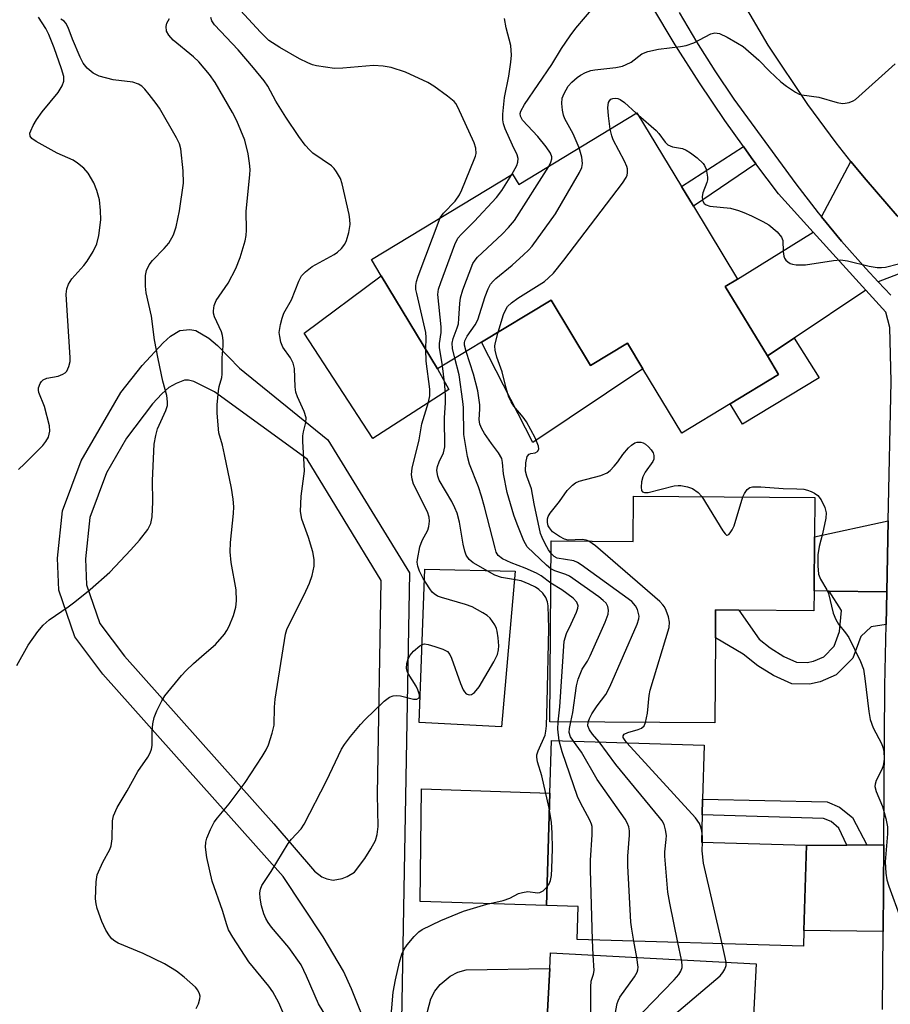
# Model space of a CAD drawing. Units: inches. Extents: x 1279759 to 1285759, y 465453 to 469454.
# Drawn here: x 1280726 to 1280909, y 465991 to 466198 of the extents above; entities that cross this region are included whole.
import ezdxf

# ---------------------------------------------------------------- set-up
doc = ezdxf.new("R2010")
doc.units = ezdxf.units.IN
doc.header["$MEASUREMENT"] = 0
for name, color, linetype in [('BLDG-Footprint', 5, 'Continuous'), ('CULTRL-Pad', 6, 'Continuous'), ('TRANS-Driveway', 251, 'Continuous'), ('TRANS-Non Street Sidewalk', 7, 'Continuous'), ('TRANS-Road', 130, 'Continuous'), ('TRANS-Street Sidewalk', 7, 'Continuous'), ('Undefined', 1, 'Continuous')]:
    doc.layers.add(name, color=color, linetype=linetype)

msp = doc.modelspace()

# ---------------------------------------------------------------- linework, layer by layer
at = {"layer": 'BLDG-Footprint'}
for points, elevation in [([(1280855.87, 466178.44), (1280865.23, 466162.97), (1280867.71, 466158.88), (1280876.97, 466143.59), (1280874.4, 466142.01), (1280883.22, 466127.46), (1280885.58, 466123.56), (1280875.44, 466117.42), (1280865.29, 466111.27), (1280857.13, 466124.74), (1280853.86, 466130.15), (1280846.14, 466125.47), (1280837.84, 466139.18), (1280823.25, 466130.35), (1280814.04, 466124.77), (1280802.23, 466144.28), (1280800.17, 466147.68), (1280829.74, 466165.59), (1280831.06, 466163.41)], 204.66), ([(1280893.1, 466089.52), (1280893.01, 466078.21), (1280892.98, 466074.03), (1280877.25, 466074.14), (1280872.37, 466074.18), (1280872.33, 466068.33), (1280872.2, 466050.48), (1280837.6, 466050.73), (1280837.87, 466088.69), (1280855.09, 466088.56), (1280855.16, 466098.05), (1280893.16, 466097.78)], 207.58), ([(1280890.9, 466006.97), (1280890.8, 466003.68), (1280843.35, 466005.1), (1280843.56, 466012), (1280836.87, 466012.2), (1280837.58, 466035.78), (1280837.91, 466046.8), (1280869.99, 466045.84), (1280869.65, 466034.54), (1280869.55, 466031.21), (1280869.38, 466025.49), (1280891.44, 466024.83)], 207.12), ([(1280889.19, 465961.27), (1280889.01, 465957.94), (1280850.94, 465959.94), (1280851.34, 465967.44), (1280835.94, 465968.25), (1280837.59, 465998.98), (1280837.76, 466002.27), (1280880.89, 466000), (1280880.17, 465986.26), (1280879.95, 465982.04), (1280879.83, 465979.74), (1280890.13, 465979.2), (1280890.03, 465977.31)], 210.14)]:
    msp.add_lwpolyline(points, close=True, dxfattribs=dict(at, elevation=elevation))
at = {"layer": 'CULTRL-Pad'}
for points in [[(1280816.43, 466120.39), (1280800.44, 466110.17), (1280786.03, 466132.26), (1280802.23, 466144.28), (1280814.04, 466124.77)], [(1280837.84, 466139.18), (1280846.14, 466125.47), (1280853.86, 466130.15), (1280857.13, 466124.74), (1280834.03, 466109.28), (1280823.25, 466130.35)], [(1280830.33, 466082.34), (1280827.43, 466049.7), (1280810.16, 466050.6), (1280811.36, 466082.71)], [(1280837.58, 466035.78), (1280836.87, 466012.2), (1280810.36, 466013.01), (1280810.64, 466036.68)], [(1280835.9, 465967.95), (1280815.2, 465965.24), (1280813.17, 465966.28), (1280811.67, 465967.85), (1280810.75, 465969.83), (1280810.51, 465972.02), (1280811.93, 465990.01), (1280812.65, 465992.62), (1280813.49, 465994.22), (1280814.6, 465995.65), (1280816.69, 465997.38), (1280818.3, 465998.2), (1280820.03, 465998.73), (1280837.59, 465998.98), (1280835.94, 465968.25)]]:
    msp.add_lwpolyline(points, close=True, dxfattribs=at)
at = {"layer": 'TRANS-Driveway'}
for points in [[(1280919.06, 466147.8), (1280906.49, 466142.98), (1280903.85, 466145.77), (1280898.78, 466151.54), (1280894.56, 466156.66), (1280900.76, 466168.24), (1280903.94, 466164.4), (1280910.47, 466156.85), (1280913.84, 466153.17)], [(1280903.9, 466141.25), (1280888.84, 466131.21), (1280883.22, 466127.46), (1280874.4, 466142.01), (1280876.97, 466143.59), (1280892.83, 466153.44)], [(1280908.3, 466077.99), (1280896.18, 466078.16), (1280893.01, 466078.21), (1280893.1, 466089.52), (1280908.6, 466092.87)], [(1280907.52, 466006.76), (1280890.9, 466006.97), (1280891.44, 466024.83), (1280899.89, 466024.89), (1280904.11, 466024.91), (1280907.65, 466024.94)]]:
    msp.add_lwpolyline(points, close=True, dxfattribs=at)
at = {"layer": 'TRANS-Non Street Sidewalk'}
for points in [[(1280880.83, 466167.74), (1280867.71, 466158.88), (1280865.23, 466162.97), (1280878.2, 466171.36), (1280879.85, 466169.07)], [(1280883.22, 466127.46), (1280888.84, 466131.21), (1280894.08, 466122.9), (1280878.03, 466113.15), (1280875.44, 466117.41), (1280885.58, 466123.56)], [(1280908.3, 466077.99), (1280908.16, 466071.16), (1280904.99, 466070.68), (1280902.82, 466068.6), (1280901.17, 466064.09), (1280897.66, 466060.55), (1280894.31, 466059.11), (1280892.07, 466058.6), (1280888.35, 466058.68), (1280884.5, 466060.45), (1280881.21, 466062.49), (1280878.17, 466064.93), (1280872.33, 466068.33), (1280872.37, 466074.18), (1280877.25, 466074.14), (1280881.52, 466068.07), (1280883.84, 466066.21), (1280886.7, 466064.44), (1280889.35, 466063.21), (1280891.6, 466063.16), (1280892.89, 466063.46), (1280895.05, 466064.38), (1280897.24, 466066.59), (1280898.37, 466069.67), (1280898.78, 466074.06), (1280896.18, 466078.16)], [(1280904.11, 466024.91), (1280899.89, 466024.89), (1280898.25, 466028.45), (1280896.58, 466029.82), (1280895.01, 466030.46), (1280869.55, 466031.21), (1280869.65, 466034.54), (1280895.74, 466033.92), (1280898.37, 466032.85), (1280901.07, 466030.64)]]:
    msp.add_lwpolyline(points, close=True, dxfattribs=at)
msp.add_polyline3d([(1280799.72, 465985.47, 0), (1280795.99, 465994.73, 0), (1280794.3, 465998.46, 0), (1280790.04, 466005.65, 0), (1280781.67, 466018.3, 0), (1280743.8, 466060.75, 0), (1280737.93, 466068.54, 0), (1280734.6, 466078.37, 0), (1280734.31, 466085.02, 0), (1280735.34, 466094.97, 0), (1280739.29, 466105.48, 0), (1280747.6, 466119.77, 0), (1280752.06, 466125.42, 0), (1280756.48, 466130.23, 0), (1280758, 466131.6, 0), (1280759.98, 466132.78, 0), (1280762.05, 466132.98, 0), (1280763.33, 466132.8, 0), (1280766.04, 466131.2, 0), (1280767.88, 466129.66, 0), (1280772.51, 466124.86, 0), (1280791.05, 466109.88, 0), (1280808.12, 466081.96, 0), (1280804.14, 465859.13, 0)], dxfattribs=at)
msp.add_polyline3d([(1280762.94, 466122.08, 0), (1280761.81, 466122.38, 0), (1280760.95, 466122.35, 0), (1280759.22, 466121.7, 0), (1280757.64, 466120.83, 0), (1280756.18, 466119.53, 0), (1280754.26, 466117.41, 0), (1280748.8, 466110.18, 0), (1280744.6, 466102.96, 0), (1280741.08, 466093.58, 0), (1280740.18, 466084.91, 0), (1280740.42, 466079.46, 0), (1280743.18, 466071.32, 0), (1280748.33, 466064.47, 0), (1280779.66, 466029.36, 0), (1280788.25, 466019.41, 0), (1280789.73, 466018.19, 0), (1280790.82, 466017.79, 0), (1280792.11, 466017.54, 0), (1280794.01, 466017.85, 0), (1280795.11, 466018.26, 0), (1280796.61, 466019.23, 0), (1280798.77, 466022.08, 0), (1280800.07, 466024.12, 0), (1280801, 466025.86, 0), (1280801.4, 466027.12, 0), (1280801.58, 466028.75, 0), (1280801.43, 466035.48, 0), (1280802.23, 466080.36, 0), (1280786.66, 466105.83, 0), (1280767.25, 466119.96, 0)], close=True, dxfattribs=at)
at = {"layer": 'TRANS-Road'}
msp.add_lwpolyline([(1280910.47, 466156.85), (1280903.94, 466164.4), (1280900.76, 466168.24), (1280897.66, 466172.15), (1280891.73, 466180.18), (1280883.41, 466192.63), (1280875.84, 466205.55)], dxfattribs=at)
at = {"layer": 'TRANS-Street Sidewalk'}
for points in [[(1280907.4, 465990.4), (1280907.52, 466006.76), (1280907.65, 466024.94), (1280907.89, 466058.29), (1280908.16, 466071.16), (1280908.3, 466077.99), (1280908.6, 466092.87), (1280909.2, 466122.1), (1280908.9, 466133.4), (1280908.09, 466136.64), (1280903.9, 466141.25), (1280892.83, 466153.44), (1280885.55, 466161.45), (1280880.83, 466167.74), (1280879.85, 466169.07), (1280878.2, 466171.36), (1280874.32, 466176.81), (1280869, 466184.7), (1280863.87, 466192.71), (1280858.96, 466200.86)], [(1280864.71, 466199.46), (1280868.37, 466193.3), (1280872.2, 466187.25), (1280876.21, 466181.31), (1280889.21, 466163.56), (1280893.89, 466157.47), (1280894.56, 466156.66), (1280898.78, 466151.54), (1280903.85, 466145.77), (1280906.49, 466142.98), (1280909.12, 466140.19)]]:
    msp.add_lwpolyline(points, dxfattribs=at)
at = {"layer": 'Undefined'}
for p, q in [((1280855.7, 466178.34, 208), (1280856.18, 466177.93, 208)), ((1280846.65, 466001.8, 204), (1280846.54, 466005, 204)), ((1280855.83, 466001.32, 206), (1280855.2, 466004.75, 206)), ((1280865.2, 466000.83, 208), (1280864.43, 466004.47, 208)), ((1280874.56, 466000.33, 210), (1280873.71, 466004.19, 210))]:
    msp.add_line(p, q, dxfattribs=at)
for points, elevation in [([(1280837.35, 466167.22), (1280837.79, 466168.09), (1280837.99, 466168.76), (1280838, 466169.23), (1280837.76, 466169.95), (1280836.81, 466171.32), (1280835.07, 466173.48), (1280831.84, 466176.91), (1280831.41, 466177.76), (1280831.38, 466178.33), (1280831.49, 466178.76), (1280832.28, 466180.2), (1280838.03, 466188.57), (1280840.07, 466191.95), (1280841.85, 466194.59), (1280843.05, 466196.22), (1280847.12, 466200.93)], 204), ([(1280726.13, 466103.61), (1280727.4, 466104.8), (1280731.2, 466108.7), (1280731.89, 466109.53), (1280732.39, 466110.44), (1280732.72, 466111.66), (1280732.61, 466112.81), (1280731.55, 466116.86), (1280730.4, 466119.79), (1280730.3, 466120.29), (1280730.32, 466120.78), (1280730.68, 466121.71), (1280730.96, 466122.11), (1280731.32, 466122.44), (1280732.08, 466122.77), (1280734.43, 466123.24), (1280735.45, 466123.62), (1280735.89, 466123.9), (1280736.25, 466124.27), (1280736.71, 466125.23), (1280736.96, 466126.31), (1280736.99, 466127.13), (1280736.18, 466139.19), (1280736.16, 466140.38), (1280736.28, 466141.53), (1280736.63, 466142.52), (1280737.31, 466143.64), (1280739.85, 466146.43), (1280740.56, 466147.34), (1280741.76, 466149.39), (1280742.54, 466150.99), (1280742.97, 466152.71), (1280743.39, 466155.98), (1280743.36, 466157.97), (1280743.12, 466160.2), (1280742.58, 466162.14), (1280741.96, 466163.75), (1280740.74, 466165.76), (1280739.8, 466166.82), (1280738.51, 466167.9), (1280737.58, 466168.5), (1280734.25, 466170), (1280729.84, 466172.4), (1280728.93, 466173.03), (1280728.55, 466173.58), (1280728.52, 466174.18), (1280728.68, 466174.7), (1280729.19, 466175.76), (1280729.92, 466177), (1280731.06, 466178.65), (1280734.43, 466182.68), (1280735.3, 466184.09), (1280735.67, 466185.08), (1280735.64, 466186.03), (1280735.17, 466187.67), (1280733.62, 466192.05), (1280732.48, 466194.87), (1280731.86, 466196.14), (1280730.32, 466198.48)], 192), ([(1280781.78, 465989.35), (1280780.72, 465991.78), (1280779.49, 465994.13), (1280778.62, 465995.29), (1280774.44, 466000.38), (1280771.06, 466005.58), (1280770.19, 466007.11), (1280769.81, 466008.13), (1280768.95, 466011.13), (1280766.76, 466017.28), (1280765.65, 466022.28), (1280765.38, 466024.45), (1280765.42, 466025.5), (1280765.64, 466026.31), (1280766.41, 466028.15), (1280767.2, 466029.67), (1280767.88, 466030.6), (1280770.31, 466033.52), (1280773.67, 466037.98), (1280777.24, 466043.43), (1280778.09, 466044.88), (1280778.55, 466045.9), (1280779.35, 466048.34), (1280779.75, 466049.99), (1280779.82, 466053.83), (1280779.95, 466055.49), (1280782.13, 466069.11), (1280782.44, 466070.07), (1280782.9, 466071.11), (1280786.04, 466077.35), (1280787.15, 466079.77), (1280787.71, 466081.42), (1280788.13, 466083.36), (1280788.16, 466084.77), (1280787.88, 466086.35), (1280786.96, 466089.4), (1280785.59, 466093.21), (1280785.3, 466094.82), (1280785.41, 466098.06), (1280786.11, 466103.26), (1280786.09, 466104.75), (1280785.8, 466109.52), (1280785.81, 466110.7), (1280785.95, 466111.55), (1280786.43, 466113.47), (1280786.46, 466114.46), (1280786.07, 466115.79), (1280784.65, 466118.86), (1280784.32, 466119.83), (1280784.17, 466120.96), (1280784, 466124.84), (1280783.78, 466125.95), (1280783.22, 466127.08), (1280781.59, 466129.28), (1280781.18, 466130.37), (1280780.92, 466131.52), (1280780.84, 466132.4), (1280781.08, 466134.04), (1280781.43, 466135.4), (1280781.8, 466136.45), (1280783.39, 466139.24), (1280784.93, 466143.11), (1280785.52, 466144.25), (1280786.31, 466145.1), (1280787.71, 466146.2), (1280792.37, 466148.73), (1280793.07, 466149.21), (1280793.92, 466150), (1280794.62, 466150.89), (1280794.96, 466151.66), (1280795.42, 466153.32), (1280795.71, 466155.02), (1280795.66, 466156.04), (1280795.49, 466157.11), (1280794.06, 466163.57), (1280793.68, 466164.64), (1280792.83, 466166.09), (1280792.34, 466166.76), (1280791.76, 466167.34), (1280787.89, 466169.98), (1280787.26, 466170.58), (1280786.29, 466171.69), (1280784.91, 466173.49), (1280782.24, 466177.51), (1280780.08, 466180.92), (1280778.42, 466184), (1280777.68, 466185.12), (1280775.45, 466187.87), (1280772.19, 466191.62), (1280767.27, 466196.9), (1280766.67, 466197.76), (1280766.45, 466198.45)], 198), ([(1280814.59, 466156.41), (1280815.25, 466157.42), (1280817.7, 466159.93), (1280818.62, 466161.25), (1280819.13, 466162.32), (1280821.75, 466168.63), (1280822.01, 466169.36), (1280822.11, 466169.92), (1280822.07, 466171.03), (1280821.71, 466172.12), (1280818.3, 466179.64), (1280817.87, 466180.39), (1280817.51, 466180.83), (1280816.15, 466181.95), (1280813.24, 466184.02), (1280811.99, 466184.8), (1280807.32, 466186.96), (1280804.33, 466187.97), (1280802.63, 466188.26), (1280800.63, 466188.4), (1280794.18, 466187.78), (1280792.4, 466187.73), (1280788.66, 466188.3), (1280787.82, 466188.52), (1280786.79, 466188.92), (1280785.05, 466189.77), (1280780.94, 466192.12), (1280778.67, 466193.64), (1280776.87, 466195.34), (1280772.71, 466199.9)], 200), ([(1280725.77, 466062.53), (1280728.16, 466066.83), (1280730.19, 466069.68), (1280731.29, 466071.02), (1280732.59, 466072.1), (1280736.55, 466074.81), (1280737.96, 466075.88), (1280741.16, 466078.48), (1280745.3, 466082.14), (1280749.68, 466086.76), (1280751.52, 466088.84), (1280753.24, 466091.03), (1280753.87, 466092.31), (1280754.14, 466093.7), (1280754.34, 466096.84), (1280754.25, 466101.35), (1280754.61, 466108.97), (1280754.92, 466110.74), (1280755.28, 466112.18), (1280757.06, 466116.03), (1280757.35, 466117.06), (1280757.41, 466117.85), (1280757.22, 466119.19), (1280756.38, 466122.15), (1280755.4, 466126.84), (1280754.69, 466130.81), (1280754.03, 466135.8), (1280752.93, 466140.71), (1280752.78, 466142.06), (1280752.8, 466144.3), (1280752.98, 466145.36), (1280753.53, 466146.57), (1280754.27, 466147.48), (1280756.72, 466149.98), (1280757.65, 466151.08), (1280758.61, 466152.87), (1280759.17, 466154.5), (1280759.92, 466157.86), (1280760.75, 466163.7), (1280760.65, 466166.3), (1280760.18, 466170.92), (1280759.88, 466171.96), (1280759.3, 466173.23), (1280755.71, 466179.44), (1280755.04, 466180.42), (1280753.56, 466182.27), (1280752.61, 466183.4), (1280751.99, 466184.01), (1280751.32, 466184.43), (1280750.09, 466184.85), (1280746, 466185.36), (1280743.02, 466186.16), (1280741.78, 466186.76), (1280740.51, 466187.81), (1280739.69, 466188.88), (1280739.04, 466190.14), (1280737.44, 466193.92), (1280736.57, 466196.32), (1280736.06, 466197.26), (1280735.7, 466197.64), (1280735.02, 466198.11)], 194), ([(1280763.39, 465990.58), (1280763.87, 465991.6), (1280764.18, 465992.65), (1280764.21, 465993.17), (1280764.11, 465993.69), (1280763.76, 465994.42), (1280763.27, 465995.1), (1280760.86, 465997.21), (1280759.24, 465998.44), (1280756.75, 465999.94), (1280752.31, 466002.12), (1280747.02, 466004.3), (1280746.33, 466004.73), (1280745.72, 466005.24), (1280745.2, 466005.86), (1280744.46, 466007.03), (1280743.61, 466008.84), (1280742.6, 466011.56), (1280742.39, 466012.56), (1280742.29, 466013.62), (1280742.42, 466017.18), (1280742.66, 466018.62), (1280743.8, 466021.29), (1280745.3, 466023.95), (1280745.58, 466024.72), (1280745.75, 466026.16), (1280745.88, 466029.94), (1280746.09, 466031.03), (1280746.86, 466032.78), (1280748.95, 466036.28), (1280751.13, 466040.29), (1280753.24, 466043.29), (1280753.76, 466044.24), (1280754.02, 466044.97), (1280754.15, 466045.78), (1280754.15, 466048.68), (1280754.29, 466050.32), (1280754.57, 466051.64), (1280755.13, 466053.01), (1280756.21, 466055.15), (1280756.83, 466056.17), (1280760.32, 466060.45), (1280761.32, 466061.52), (1280762.85, 466062.93), (1280765.07, 466064.92), (1280767.46, 466066.91), (1280769.33, 466069.13), (1280769.82, 466069.85), (1280770.3, 466070.76), (1280771.23, 466073.01), (1280771.74, 466074.74), (1280771.88, 466076.13), (1280771.82, 466078.42), (1280770.71, 466084.17), (1280770.55, 466086.38), (1280770.6, 466088.32), (1280771.25, 466094.42), (1280771.27, 466095.79), (1280771.16, 466097.45), (1280770.79, 466099.73), (1280769.34, 466106.82), (1280768.89, 466108.73), (1280768.14, 466111.3), (1280767.79, 466115.44), (1280767.82, 466117.2), (1280768.06, 466120.16), (1280768.2, 466121.02), (1280768.75, 466122.97), (1280768.85, 466123.65), (1280768.84, 466127.07), (1280769.08, 466129.6), (1280769.09, 466130.69), (1280768.94, 466131.76), (1280768.74, 466132.53), (1280767.26, 466135.63), (1280767.04, 466136.4), (1280767.02, 466136.93), (1280767.18, 466138.01), (1280767.56, 466139.05), (1280770.08, 466142.75), (1280771.74, 466145.78), (1280772.64, 466148.07), (1280773.66, 466151.58), (1280773.88, 466152.69), (1280773.99, 466153.86), (1280773.88, 466157.84), (1280774.68, 466165.45), (1280774.71, 466166.58), (1280774.62, 466167.91), (1280774.29, 466169.85), (1280773.58, 466172.7), (1280771.94, 466176.78), (1280771.05, 466178.54), (1280767.37, 466184.8), (1280766.21, 466186.49), (1280763.94, 466189.17), (1280762.87, 466190.16), (1280758.58, 466193.71), (1280757.68, 466194.71), (1280757.18, 466195.59), (1280757.08, 466196.53), (1280757.25, 466197.26), (1280757.79, 466198.23)], 196), ([(1280829.6, 466165.5), (1280830.66, 466167.41), (1280830.88, 466168.12), (1280830.95, 466168.85), (1280830.76, 466169.6), (1280829.73, 466171.63), (1280828.25, 466175.07), (1280827.87, 466176.14), (1280827.72, 466176.97), (1280827.74, 466178.13), (1280828.11, 466181.64), (1280828.97, 466186.12), (1280829.43, 466189.06), (1280829.56, 466190.53), (1280829.4, 466192.58), (1280828.44, 466196.25), (1280828.1, 466198.24)], 202), ([(1280843.73, 466171.09), (1280842.52, 466174.06), (1280840.75, 466177.17), (1280840.48, 466177.92), (1280840.25, 466179.03), (1280840.09, 466180.42), (1280840.18, 466181.5), (1280840.6, 466182.53), (1280841.45, 466184), (1280842.21, 466184.89), (1280843.31, 466185.86), (1280844.03, 466186.36), (1280845.1, 466186.87), (1280846.21, 466187.29), (1280847.06, 466187.49), (1280851.43, 466187.96), (1280852.84, 466188.25), (1280853.63, 466188.57), (1280854.63, 466189.1), (1280856.87, 466190.79), (1280858.18, 466191.29), (1280860.41, 466191.81), (1280865.03, 466192.33), (1280866.16, 466192.53), (1280867.77, 466193.14), (1280871.39, 466194.98), (1280872.19, 466195.19), (1280873.16, 466195.07), (1280874.78, 466194.3), (1280876.97, 466193.08), (1280878.14, 466192.32), (1280881.41, 466189.46), (1280883.66, 466187.2), (1280886.06, 466184.96), (1280887.23, 466184.06), (1280889.16, 466182.76), (1280889.93, 466182.38), (1280890.46, 466182.22), (1280894.05, 466181.72), (1280897.87, 466180.6), (1280898.97, 466180.41), (1280899.54, 466180.44), (1280900.4, 466180.61), (1280901.2, 466180.93), (1280901.69, 466181.24), (1280910.02, 466188.7)], 206), ([(1280850.26, 466175.04), (1280849.87, 466177.78), (1280849.76, 466179.59), (1280849.91, 466180.59), (1280850.09, 466180.99), (1280850.4, 466181.29), (1280850.83, 466181.47), (1280851.33, 466181.53), (1280851.84, 466181.46), (1280852.34, 466181.25), (1280853.28, 466180.58), (1280855.7, 466178.34)], 208), ([(1280856.18, 466177.93), (1280859.88, 466174.75), (1280860.46, 466174.11), (1280861.77, 466172.29), (1280862.35, 466171.73), (1280863.3, 466171.32), (1280865.42, 466170.94), (1280866.18, 466170.64), (1280867.13, 466170.03), (1280868.52, 466168.99), (1280869.78, 466167.84), (1280870.07, 466167.38), (1280870.36, 466166.6), (1280870.65, 466164.94), (1280870.64, 466164.39), (1280870.52, 466163.83), (1280869.7, 466161.64), (1280869.54, 466160.9), (1280869.63, 466160.05), (1280870, 466159.43), (1280870.41, 466159.13), (1280871.17, 466158.88), (1280875.47, 466158.42), (1280877.19, 466157.98), (1280878.31, 466157.57), (1280879.89, 466156.84), (1280882.25, 466155.68), (1280883.5, 466154.93), (1280885.27, 466153.45), (1280886.18, 466152.4), (1280886.44, 466151.66), (1280886.52, 466149.39), (1280886.68, 466148.38), (1280886.85, 466147.93), (1280887.13, 466147.52), (1280887.52, 466147.16), (1280887.99, 466146.87), (1280888.5, 466146.69), (1280889.3, 466146.57), (1280891.25, 466146.56), (1280897.13, 466147.44), (1280898.59, 466147.58), (1280900.02, 466147.42), (1280904.56, 466146.31), (1280906.28, 466145.99), (1280907.15, 466145.99), (1280908.01, 466146.08), (1280910.75, 466146.79)], 208), ([(1280826.72, 466132.45), (1280827.88, 466136.16), (1280828.34, 466137.22), (1280828.73, 466137.81), (1280829.53, 466138.57), (1280830.89, 466139.58), (1280836.44, 466143.1), (1280837.34, 466143.84), (1280838.36, 466144.85), (1280840.55, 466147.52), (1280852.81, 466163.66), (1280853.62, 466164.87), (1280853.83, 466165.39), (1280853.91, 466165.89), (1280853.85, 466166.68), (1280853.71, 466167.22), (1280853.23, 466168.29), (1280850.88, 466172.8), (1280850.57, 466173.63), (1280850.26, 466175.04)], 208), ([(1280820.03, 466128.4), (1280819.68, 466129.71), (1280819.67, 466130.23), (1280819.76, 466130.63), (1280820.27, 466131.61), (1280821.91, 466134), (1280822.47, 466135), (1280824.05, 466139.92), (1280824.66, 466141.51), (1280825.17, 466142.5), (1280825.67, 466143.13), (1280826.29, 466143.71), (1280829.71, 466146.52), (1280832.08, 466148.63), (1280833.11, 466149.62), (1280833.86, 466150.5), (1280838.77, 466157.23), (1280843.8, 466165.95), (1280844.3, 466166.99), (1280844.45, 466167.79), (1280844.27, 466169.13), (1280843.73, 466171.09)], 206), ([(1280815.04, 466125.37), (1280814.44, 466129.25), (1280814.45, 466130.06), (1280814.77, 466132.4), (1280814.81, 466133.53), (1280814.12, 466140.35), (1280814.26, 466141.49), (1280814.71, 466142.87), (1280817.69, 466150.85), (1280818.32, 466152.15), (1280819.04, 466153.02), (1280821.73, 466155.63), (1280826.4, 466160.67), (1280827.53, 466162.18), (1280829.6, 466165.5)], 202), ([(1280817.66, 466126.96), (1280817.14, 466129.03), (1280817.07, 466130.14), (1280817.29, 466131.12), (1280818.17, 466133.33), (1280818.4, 466134.17), (1280818.53, 466135.31), (1280818.69, 466138.47), (1280818.83, 466139.61), (1280819.35, 466141.3), (1280821.46, 466146.82), (1280821.9, 466147.55), (1280822.45, 466148.19), (1280827.59, 466152.98), (1280828.94, 466154.41), (1280830.19, 466155.89), (1280837.35, 466167.22)], 204), ([(1280811.57, 466128.84), (1280811.65, 466131.34), (1280811.58, 466132.37), (1280809.67, 466140.52), (1280809.5, 466141.39), (1280809.45, 466142.25), (1280809.61, 466143.1), (1280809.98, 466144.22), (1280814.59, 466156.41)], 200), ([(1280837.85, 466086.02), (1280837.32, 466086.78), (1280836.61, 466088.08), (1280835.97, 466089.41), (1280835.66, 466090.22), (1280834.32, 466096.47), (1280833.77, 466099.56), (1280832.76, 466102.25), (1280832.52, 466103.32), (1280832.54, 466105.04), (1280832.83, 466106.34), (1280833.26, 466106.85), (1280833.61, 466106.99), (1280834.5, 466107.13), (1280834.99, 466107.4), (1280835.25, 466107.89), (1280835.21, 466108.55), (1280834.52, 466110.28), (1280832.67, 466113.65), (1280831.99, 466114.61), (1280830.03, 466116.92), (1280829.45, 466117.82), (1280829, 466118.81), (1280828.43, 466120.69), (1280827.58, 466124.13), (1280826.49, 466127.22), (1280826.13, 466128.65), (1280826.05, 466129.51), (1280826.09, 466130.01), (1280826.72, 466132.45)], 208), ([(1280792.2, 465986.39), (1280789.06, 465991.6), (1280786.57, 465997.39), (1280785.43, 465999.75), (1280782.86, 466003.38), (1280779.19, 466007.69), (1280778.51, 466008.61), (1280777.98, 466009.51), (1280777.56, 466010.49), (1280777.09, 466012.14), (1280776.8, 466013.77), (1280776.74, 466014.84), (1280776.87, 466015.6), (1280777.2, 466016.37), (1280779.16, 466019.35), (1280782.7, 466025.2), (1280783.39, 466026.13), (1280785.42, 466028.29), (1280786.06, 466029.25), (1280790.71, 466038.35), (1280793.87, 466045.01), (1280794.49, 466046), (1280795.78, 466047.63), (1280797.88, 466050.14), (1280798.87, 466051.23), (1280802.86, 466055.04), (1280803.97, 466055.91), (1280804.7, 466056.19), (1280805.48, 466056.28), (1280806.29, 466056.19), (1280808.98, 466055.5), (1280809.68, 466055.51), (1280810.15, 466055.77), (1280810.22, 466055.94), (1280810.23, 466056.38), (1280809.92, 466057.43), (1280809.53, 466058.2), (1280807.86, 466060.87), (1280807.64, 466061.37), (1280807.54, 466061.88), (1280807.61, 466062.93), (1280807.89, 466063.97), (1280808.26, 466064.69), (1280809.01, 466065.57), (1280810.32, 466066.69), (1280810.78, 466066.95), (1280811.28, 466067.05), (1280812.07, 466066.96), (1280813.45, 466066.55), (1280815.11, 466065.97), (1280816.09, 466065.46), (1280816.61, 466064.87), (1280816.98, 466064.1), (1280818.86, 466058.77), (1280819.43, 466057.44), (1280819.71, 466056.99), (1280820.06, 466056.63), (1280820.43, 466056.45), (1280820.83, 466056.4), (1280821.19, 466056.47), (1280821.77, 466056.85), (1280822.79, 466058.07), (1280825.86, 466063.28), (1280826.62, 466064.85), (1280826.85, 466065.85), (1280826.89, 466066.66), (1280826.77, 466068.36), (1280826.56, 466069.76), (1280826.41, 466070.3), (1280826.05, 466071.06), (1280825.06, 466072.43), (1280824.44, 466072.99), (1280823.51, 466073.61), (1280821.3, 466074.84), (1280819.93, 466075.32), (1280814.87, 466076.81), (1280814.06, 466077.11), (1280813.32, 466077.55), (1280812.91, 466077.93), (1280812.4, 466078.59), (1280811.05, 466080.79), (1280810.25, 466082.3), (1280809.9, 466083.38), (1280809.79, 466084.22), (1280809.81, 466084.79), (1280810.34, 466087.39), (1280810.83, 466088.75), (1280812.01, 466090.89), (1280812.23, 466091.71), (1280812.34, 466092.83), (1280812.28, 466093.67), (1280811.94, 466094.75), (1280809, 466100.59), (1280808.69, 466101.6), (1280808.58, 466102.6), (1280808.73, 466103.91), (1280810.16, 466109.89), (1280810.76, 466113.24), (1280812.12, 466117.73), (1280812.41, 466119.1), (1280812.4, 466120.47), (1280811.65, 466126.34), (1280811.57, 466128.84)], 200), ([(1280837.83, 466082.83), (1280836.89, 466083.59), (1280832.81, 466087.4), (1280832.13, 466088.65), (1280830.71, 466092.17), (1280830.02, 466094.09), (1280828.64, 466098.82), (1280827.9, 466102.73), (1280827.69, 466105.09), (1280827.49, 466105.92), (1280826.85, 466107.14), (1280825.35, 466109.08), (1280823.9, 466111.21), (1280823.36, 466112.17), (1280822.93, 466113.14), (1280822.77, 466114.16), (1280822.91, 466116.33), (1280822.89, 466117.21), (1280822.52, 466120.12), (1280821.61, 466123.65), (1280820.03, 466128.4)], 206), ([(1280837.81, 466079.79), (1280835.74, 466081.34), (1280834.79, 466081.91), (1280832.44, 466082.95), (1280829.5, 466084.05), (1280827.69, 466084.9), (1280826.77, 466085.61), (1280826.36, 466086.3), (1280826.1, 466087.13), (1280823.91, 466095.82), (1280823.28, 466098.05), (1280822.62, 466099.99), (1280820.77, 466104.74), (1280820.3, 466106.36), (1280819.58, 466111.01), (1280819.47, 466116.62), (1280819.34, 466117.93), (1280818.54, 466123.52), (1280817.66, 466126.96)], 204), ([(1280837.48, 466032.6), (1280835.94, 466039.37), (1280835.03, 466042.31), (1280834.84, 466043.31), (1280834.88, 466043.83), (1280835.13, 466044.63), (1280836.59, 466047.96), (1280836.77, 466048.77), (1280836.88, 466049.88), (1280837.06, 466054.75), (1280837.38, 466070.33), (1280837.23, 466075.05), (1280837.13, 466075.91), (1280836.75, 466076.79), (1280836.1, 466077.68), (1280835.29, 466078.48), (1280834.57, 466078.97), (1280833.23, 466079.62), (1280831.57, 466080.26), (1280830.41, 466080.52), (1280827.45, 466080.97), (1280826.07, 466081.45), (1280821.5, 466084.07), (1280820.65, 466084.8), (1280820.04, 466085.71), (1280819.75, 466086.53), (1280819.39, 466087.97), (1280818.62, 466092.63), (1280818.12, 466094.51), (1280817.68, 466095.6), (1280817.03, 466096.91), (1280814.41, 466101.44), (1280814.12, 466102.21), (1280813.94, 466102.99), (1280813.91, 466103.52), (1280814.04, 466104.28), (1280814.41, 466105.28), (1280815.31, 466107.17), (1280815.55, 466108.41), (1280815.51, 466114.45), (1280815.67, 466117.62), (1280815.67, 466119.03), (1280815.55, 466121.3), (1280815.04, 466125.37)], 202), ([(1280845.77, 466088.63), (1280845.22, 466088.85), (1280844.38, 466088.96), (1280841.45, 466088.85), (1280840.64, 466089.06), (1280839.61, 466089.58), (1280838.16, 466090.57), (1280837.5, 466091.39), (1280837.27, 466091.86), (1280837.1, 466092.56), (1280837.11, 466093.27), (1280837.27, 466093.76), (1280837.68, 466094.46), (1280839.65, 466096.93), (1280841.23, 466099.24), (1280842.34, 466100.39), (1280842.98, 466100.85), (1280843.78, 466101.19), (1280848.3, 466102.39), (1280849.6, 466102.92), (1280850.27, 466103.46), (1280851.08, 466104.32), (1280851.83, 466105.25), (1280852.94, 466106.82), (1280854.1, 466108.17), (1280854.72, 466108.78), (1280855.41, 466109.22), (1280855.9, 466109.35), (1280856.67, 466109.34), (1280857.17, 466109.2), (1280857.64, 466108.95), (1280858.3, 466108.41), (1280858.88, 466107.8), (1280859.3, 466107.11), (1280859.42, 466106.6), (1280859.38, 466105.81), (1280859.2, 466105.32), (1280857.59, 466103.1), (1280857.11, 466102.13), (1280856.85, 466101.03), (1280856.74, 466099.94), (1280856.81, 466099.25), (1280857, 466098.97), (1280857.47, 466098.79), (1280858.25, 466098.84), (1280863.68, 466100.19), (1280864.52, 466100.31), (1280865.09, 466100.29), (1280866.48, 466100.04), (1280867.54, 466099.64), (1280868.71, 466098.81), (1280869.5, 466097.95)], 210), ([(1280878.05, 466097.89), (1280878.4, 466098.61), (1280879.01, 466099.42), (1280879.58, 466099.85), (1280880.1, 466100.01), (1280881.85, 466100.03), (1280886.54, 466099.66), (1280889.43, 466099.61), (1280890.85, 466099.5), (1280891.66, 466099.32), (1280892.41, 466099.03), (1280893.12, 466098.66), (1280893.79, 466098.19), (1280894.52, 466097.29), (1280895.28, 466095.69), (1280895.57, 466094.57), (1280895.51, 466093.47), (1280894.79, 466090.14), (1280894.09, 466087.51), (1280893.8, 466085.77), (1280893.78, 466083.44), (1280893.97, 466081.7), (1280894.36, 466080.62), (1280895.68, 466078.42), (1280896.04, 466077.65), (1280897.06, 466073.53), (1280897.56, 466072.18), (1280898.16, 466071.19), (1280899.64, 466069.39), (1280900.29, 466068.42), (1280902.78, 466063.39), (1280903.39, 466061.75), (1280903.69, 466059.78), (1280904.5, 466052.9), (1280904.78, 466051.19), (1280905.45, 466049.45), (1280907.19, 466046.16), (1280907.48, 466045.41), (1280907.65, 466044.63), (1280907.72, 466042.9), (1280907.54, 466041.48), (1280907.23, 466040.7), (1280906.03, 466038.43), (1280905.81, 466037.66), (1280905.77, 466037.14), (1280906.04, 466036.1), (1280907.36, 466032.96), (1280908.06, 466030.42), (1280908.42, 466028.7), (1280908.45, 466027.25), (1280907.96, 466021.39), (1280908.09, 466019.02), (1280908.29, 466017.56), (1280908.69, 466016.24), (1280911.19, 466009.58)], 210), ([(1280869.5, 466097.95), (1280873.87, 466090.81), (1280874.34, 466090.17), (1280874.66, 466089.9), (1280874.82, 466089.86), (1280875.12, 466090), (1280875.43, 466090.34), (1280875.87, 466091.02), (1280876.24, 466091.81), (1280878.05, 466097.89)], 210), ([(1280857.67, 466050.58), (1280858.06, 466052.57), (1280858.46, 466056.26), (1280858.67, 466057.39), (1280862.65, 466070.5), (1280862.73, 466071.63), (1280862.48, 466072.72), (1280861.99, 466074.06), (1280861.62, 466074.83), (1280861.3, 466075.29), (1280860.69, 466075.93), (1280847.15, 466087.61), (1280845.77, 466088.63)], 210), ([(1280845.64, 466050.67), (1280845.89, 466051.45), (1280846.43, 466052.43), (1280847.51, 466054.1), (1280849.32, 466056.48), (1280850.15, 466058.03), (1280855.94, 466071.23), (1280856.28, 466072.34), (1280856.31, 466072.9), (1280856.22, 466073.46), (1280855.96, 466074.29), (1280855.58, 466075.07), (1280854.82, 466075.93), (1280844.18, 466083.65), (1280843.43, 466084.12), (1280842.63, 466084.46), (1280839.16, 466085.05), (1280838.5, 466085.38), (1280837.85, 466086.02)], 208), ([(1280842.03, 466050.7), (1280842.44, 466052.66), (1280843.2, 466058.24), (1280843.53, 466059.66), (1280844.39, 466061.77), (1280845.49, 466063.48), (1280846.05, 466064.53), (1280849.21, 466071.65), (1280849.85, 466073.31), (1280849.92, 466074.12), (1280849.74, 466074.88), (1280849.38, 466075.58), (1280848.78, 466076.2), (1280847.84, 466076.92), (1280841.74, 466081.24), (1280840.97, 466081.62), (1280838.64, 466082.39), (1280837.83, 466082.83)], 206), ([(1280839.32, 466050.72), (1280839.7, 466053.86), (1280840.62, 466067.67), (1280841.06, 466069.25), (1280842.08, 466071.29), (1280843.19, 466073.74), (1280843.46, 466074.55), (1280843.52, 466075.08), (1280843.28, 466075.85), (1280842.52, 466076.65), (1280840.08, 466078.39), (1280837.81, 466079.79)], 204), ([(1280839.58, 466046.75), (1280839.26, 466049.17), (1280839.32, 466050.72)], 204), ([(1280842.54, 466046.66), (1280841.95, 466047.55), (1280841.64, 466048.48), (1280841.69, 466049.3), (1280842.03, 466050.7)], 206), ([(1280847.93, 466046.5), (1280846.52, 466048.16), (1280845.88, 466049.06), (1280845.59, 466049.9), (1280845.64, 466050.67)], 208), ([(1280853.73, 466046.33), (1280853.24, 466047), (1280853.01, 466047.47), (1280852.99, 466047.81), (1280853.17, 466048.13), (1280853.94, 466048.51), (1280856.1, 466049.12), (1280856.84, 466049.42), (1280857.38, 466049.9), (1280857.67, 466050.58)], 210), ([(1280846.54, 466005), (1280846.09, 466019.68), (1280846.15, 466021.74), (1280846.48, 466027.01), (1280846.45, 466028.74), (1280846.32, 466029.29), (1280846, 466030.1), (1280843.99, 466033.73), (1280843.38, 466035.06), (1280840.16, 466044.43), (1280839.58, 466046.75)], 204), ([(1280855.2, 466004.75), (1280854.77, 466007.26), (1280854.61, 466008.73), (1280853.92, 466020.53), (1280853.94, 466022.58), (1280854.33, 466026.96), (1280854.31, 466027.83), (1280854.14, 466028.69), (1280853.84, 466029.51), (1280853.4, 466030.28), (1280847.53, 466038.61), (1280844.22, 466044.39), (1280842.54, 466046.66)], 206), ([(1280864.43, 466004.47), (1280862.74, 466012.66), (1280862.32, 466015.01), (1280861.71, 466022.56), (1280861.72, 466023.43), (1280862.03, 466026.05), (1280862.06, 466026.92), (1280861.89, 466028.08), (1280861.55, 466029.2), (1280861.13, 466029.97), (1280860.6, 466030.68), (1280851.46, 466041.77), (1280847.93, 466046.5)], 208), ([(1280869.45, 466027.83), (1280869.29, 466028.61), (1280869, 466029.41), (1280868.16, 466030.6), (1280853.73, 466046.33)], 210), ([(1280836.98, 466016.03), (1280837.48, 466016.75), (1280837.74, 466017.47), (1280837.92, 466018.5), (1280838.02, 466019.95), (1280838.14, 466024.09), (1280838.11, 466027.41), (1280837.96, 466029.61), (1280837.48, 466032.6)], 202), ([(1280869.59, 466025.48), (1280869.61, 466026.61), (1280869.45, 466027.83)], 210), ([(1280873.71, 466004.19), (1280869.83, 466021.07), (1280869.53, 466023.69), (1280869.59, 466025.48)], 210), ([(1280804.19, 465987.47), (1280804.76, 465994), (1280805.21, 465996.61), (1280806.07, 466000.32), (1280806.56, 466001.98), (1280807, 466003.03), (1280807.63, 466003.95), (1280809.13, 466005.67), (1280810.14, 466006.66), (1280810.83, 466007.16), (1280814.74, 466009.08), (1280819.48, 466011), (1280824.35, 466012.46), (1280827.82, 466013.25), (1280829.21, 466013.77), (1280831.02, 466014.69), (1280831.84, 466014.96), (1280832.98, 466015.11), (1280834.99, 466014.89), (1280835.52, 466014.93), (1280836.21, 466015.29), (1280836.98, 466016.03)], 202), ([(1280836.05, 465970.18), (1280838.16, 465971.59), (1280844.39, 465976.05), (1280845.15, 465976.89), (1280845.74, 465978.21), (1280846.05, 465979.35), (1280846.15, 465980.75), (1280846.16, 465995.16), (1280846.29, 465996.31), (1280846.73, 465997.82), (1280846.86, 465998.54), (1280846.65, 466001.8)], 204), ([(1280845.68, 465967.74), (1280848.11, 465971.8), (1280848.66, 465972.85), (1280848.96, 465973.67), (1280850.28, 465979.66), (1280850.55, 465983.36), (1280851.46, 465990.19), (1280851.72, 465991.66), (1280851.9, 465992.21), (1280852.3, 465992.97), (1280855.38, 465997.27), (1280855.92, 465998.24), (1280856.07, 465998.73), (1280856.11, 465999.3), (1280855.83, 466001.32)], 206), ([(1280851.13, 465963.52), (1280852.92, 465967.84), (1280853.36, 465969.23), (1280853.57, 465970.7), (1280854.42, 465978.72), (1280854.74, 465982.73), (1280855.6, 465986.45), (1280856.16, 465988.41), (1280856.55, 465989.17), (1280857.08, 465989.85), (1280863.65, 465996.62), (1280864.62, 465997.72), (1280865.06, 465998.42), (1280865.32, 465999.18), (1280865.34, 465999.74), (1280865.2, 466000.83)], 208), ([(1280857.2, 465959.61), (1280858.17, 465963.08), (1280858.45, 465964.51), (1280858.9, 465982.22), (1280859.14, 465983.55), (1280859.69, 465985.16), (1280860.2, 465986.15), (1280860.99, 465987.01), (1280873.35, 465997.46), (1280873.91, 465998.12), (1280874.32, 465998.85), (1280874.56, 465999.63), (1280874.56, 466000.33)], 210)]:
    msp.add_lwpolyline(points, dxfattribs=dict(at, elevation=elevation))

doc.saveas('drawing.dxf')
